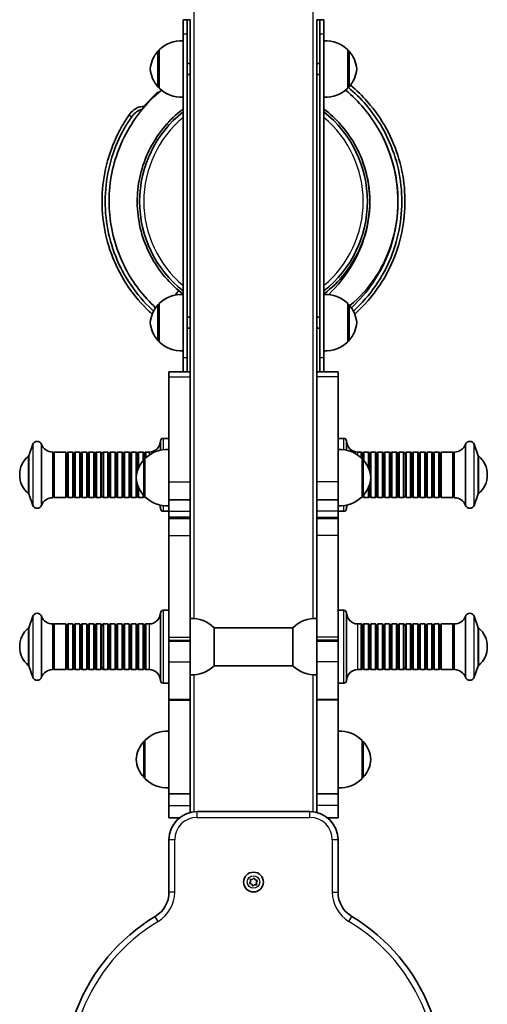
# Model space of a CAD drawing. Units: millimetres. Extents: x -1061 to 1271, y -1621 to 1918.
# Drawn here: x -61 to 271, y -432 to 266 of the extents above; entities that cross this region are included whole.
import ezdxf

# ---------------------------------------------------------------- set-up
doc = ezdxf.new("R2010")
doc.units = ezdxf.units.MM
doc.layers.add('Widoczne (ISO)', color=7, linetype='Continuous', lineweight=35)
doc.layers.add('Widoczne wąskie (ISO)', color=7, linetype='Continuous', lineweight=25)

msp = doc.modelspace()

# ---------------------------------------------------------------- linework, layer by layer
at = {"layer": 'Widoczne (ISO)'}
for p, q in [((55, 256.36), (55, 266.36)), ((58, 266.36), (55, 266.36)), ((58, 266.36), (58, 256.36)), ((60, 266.36), (58, 266.36)), ((60, 266.37), (60, 16.34)), ((150, 16.34), (150, 266.37)), ((150, 266.36), (152, 266.36)), ((155, 266.36), (152, 266.36)), ((152, 256.36), (152, 266.36)), ((155, 266.36), (155, 256.36)), ((55, 256.36), (55, 26.36)), ((58, 256.36), (58, 26.36)), ((152, 26.36), (152, 256.36)), ((155, 26.36), (155, 256.36)), ((38, 244.86), (38, 217.86)), ((172, 217.86), (172, 244.86)), ((38, 244.36), (37.94, 244.36)), ((172, 244.36), (172.06, 244.36)), ((60, 235.36), (58, 235.36)), ((152, 235.36), (150, 235.36)), ((60, 227.36), (58, 227.36)), ((152, 227.36), (150, 227.36)), ((38, 218.36), (37.94, 218.36)), ((172, 218.36), (172.06, 218.36)), ((26.4, 204.34), (36.93, 215.02)), ((36.93, 215.02), (37.48, 214.47)), ((26.95, 203.79), (26.4, 204.34)), ((43.78, 192.65), (45.03, 191.53)), ((49.32, 70.97), (51.99, 74.14)), ((38, 64.36), (37.94, 64.36)), ((38, 64.86), (38, 37.86)), ((172, 37.86), (172, 64.86)), ((172, 64.36), (172.06, 64.36)), ((58, 55.36), (60, 55.36)), ((150, 55.36), (152, 55.36)), ((58, 47.36), (60, 47.36)), ((150, 47.36), (152, 47.36)), ((38, 38.36), (37.94, 38.36)), ((172, 38.36), (172.06, 38.36)), ((55, 16.36), (55, 26.36)), ((58, 26.36), (58, 16.36)), ((152, 16.36), (152, 26.36)), ((155, 26.36), (155, 16.36)), ((45, 12.98), (45, 16.34)), ((60, 16.34), (45, 16.34)), ((55, 16.36), (58, 16.36)), ((60, 16.36), (58, 16.36)), ((60, 12.98), (60, 16.34)), ((150, 16.36), (152, 16.36)), ((150, 12.98), (150, 16.34)), ((165, 16.34), (150, 16.34)), ((152, 16.36), (155, 16.36)), ((165, 12.98), (165, 16.34)), ((45, -61.59), (45, 12.98)), ((60, -61.59), (60, 12.98)), ((150, -61.59), (150, 12.98)), ((165, -61.59), (165, 12.98)), ((39, -32.44), (39, -39.1)), ((45, -30.79), (41, -30.79)), ((165, -30.79), (169, -30.79)), ((171, -39.1), (171, -32.44)), ((-54.5, -43.14), (-51.5, -34.99)), ((-45.5, -34.99), (-45.5, -78.3)), ((-37.5, -40.44), (-37.5, -72.84)), ((-28.5, -40.44), (-36.5, -40.44)), ((-28, -72.34), (-28, -40.94)), ((-23.5, -40.44), (-26.5, -40.44)), ((-18.5, -40.44), (-21.5, -40.44)), ((-13.5, -40.44), (-16.5, -40.44)), ((-8.5, -40.44), (-11.5, -40.44)), ((-3.5, -40.44), (-6.5, -40.44)), ((1.5, -40.44), (-1.5, -40.44)), ((6.5, -40.44), (3.5, -40.44)), ((11.5, -40.44), (8.5, -40.44)), ((12, -72.34), (12, -40.94)), ((16.5, -40.44), (13.5, -40.44)), ((17, -40.94), (17, -72.34)), ((18, -40.95), (18, -72.34)), ((21.5, -40.44), (18.49, -40.44)), ((26.5, -40.44), (23.5, -40.44)), ((31, -40.44), (28.5, -40.44)), ((179, -40.44), (181.5, -40.44)), ((183.5, -40.44), (186.5, -40.44)), ((188.5, -40.44), (191.51, -40.44)), ((192, -72.34), (192, -40.95)), ((193, -72.34), (193, -40.94)), ((193.5, -40.44), (196.5, -40.44)), ((198, -40.94), (198, -72.34)), ((198.5, -40.44), (201.5, -40.44)), ((203.5, -40.44), (206.5, -40.44)), ((208.5, -40.44), (211.5, -40.44)), ((213.5, -40.44), (216.5, -40.44)), ((218.5, -40.44), (221.5, -40.44)), ((223.5, -40.44), (226.5, -40.44)), ((228.5, -40.44), (231.5, -40.44)), ((233.5, -40.44), (236.5, -40.44)), ((238, -40.94), (238, -72.34)), ((238.5, -40.44), (246.5, -40.44)), ((247.5, -72.84), (247.5, -40.44)), ((255.5, -78.3), (255.5, -34.99)), ((264.5, -43.14), (261.5, -34.99)), ((-54.5, -43.14), (-54.5, -70.14)), ((28, -45.64), (27.94, -45.64)), ((28, -45.14), (28, -72.14)), ((182, -72.14), (182, -45.14)), ((182, -45.64), (182.06, -45.64)), ((264.5, -70.14), (264.5, -43.14)), ((45, -74.45), (45, -61.59)), ((60, -74.45), (60, -61.59)), ((150, -74.45), (150, -61.59)), ((165, -74.45), (165, -61.59)), ((-54.5, -70.14), (-51.5, -78.3)), ((-28.5, -72.84), (-36.5, -72.84)), ((-23.5, -72.84), (-26.5, -72.84)), ((-18.5, -72.84), (-21.5, -72.84)), ((-13.5, -72.84), (-16.5, -72.84)), ((-8.5, -72.84), (-11.5, -72.84)), ((-3.5, -72.84), (-6.5, -72.84)), ((1.5, -72.84), (-1.5, -72.84)), ((6.5, -72.84), (3.5, -72.84)), ((11.5, -72.84), (8.5, -72.84)), ((16.5, -72.84), (13.5, -72.84)), ((21.5, -72.84), (18.49, -72.84)), ((26.5, -72.84), (23.5, -72.84)), ((28, -71.64), (27.94, -71.64)), ((28.72, -72.84), (28.5, -72.84)), ((45, -82.36), (45, -74.45)), ((60, -74.45), (45, -74.45)), ((60, -82.36), (60, -74.45)), ((150, -82.36), (150, -74.45)), ((165, -74.45), (150, -74.45)), ((165, -82.36), (165, -74.45)), ((181.28, -72.84), (181.5, -72.84)), ((182, -71.64), (182.06, -71.64)), ((183.5, -72.84), (186.5, -72.84)), ((188.5, -72.84), (191.51, -72.84)), ((193.5, -72.84), (196.5, -72.84)), ((198.5, -72.84), (201.5, -72.84)), ((203.5, -72.84), (206.5, -72.84)), ((208.5, -72.84), (211.5, -72.84)), ((213.5, -72.84), (216.5, -72.84)), ((218.5, -72.84), (221.5, -72.84)), ((223.5, -72.84), (226.5, -72.84)), ((228.5, -72.84), (231.5, -72.84)), ((233.5, -72.84), (236.5, -72.84)), ((238.5, -72.84), (246.5, -72.84)), ((264.5, -70.14), (261.5, -78.3)), ((39, -78.19), (39, -80.84)), ((45, -82.49), (41, -82.49)), ((45, -86.74), (45, -82.36)), ((60, -82.36), (60, -86.74)), ((150, -82.36), (150, -86.74)), ((165, -86.74), (165, -82.36)), ((165, -82.49), (169, -82.49)), ((171, -80.84), (171, -78.19)), ((45, -87.59), (45, -86.74)), ((45, -99.71), (45, -87.59)), ((60, -87.59), (45, -87.59)), ((60, -87.59), (60, -86.74)), ((60, -99.71), (60, -87.59)), ((150, -87.59), (150, -86.74)), ((150, -99.71), (150, -87.59)), ((165, -87.59), (150, -87.59)), ((165, -87.59), (165, -86.74)), ((165, -99.71), (165, -87.59)), ((45, -171.78), (45, -99.71)), ((60, -171.78), (60, -99.71)), ((150, -171.78), (150, -99.71)), ((165, -171.78), (165, -99.71)), ((45, -152.79), (41, -152.79)), ((165, -152.79), (169, -152.79)), ((-54.5, -165.14), (-51.5, -156.99)), ((-45.5, -156.99), (-45.5, -200.3)), ((39, -154.44), (39, -202.84)), ((171, -202.84), (171, -154.44)), ((255.5, -200.3), (255.5, -156.99)), ((264.5, -165.14), (261.5, -156.99)), ((-54.5, -165.14), (-54.5, -192.14)), ((-37.5, -162.44), (-37.5, -194.84)), ((-28.5, -162.44), (-36.5, -162.44)), ((-28, -194.34), (-28, -162.94)), ((-23.5, -162.44), (-26.5, -162.44)), ((-18.5, -162.44), (-21.5, -162.44)), ((-13.5, -162.44), (-16.5, -162.44)), ((-8.5, -162.44), (-11.5, -162.44)), ((-3.5, -162.44), (-6.5, -162.44)), ((1.5, -162.44), (-1.5, -162.44)), ((6.5, -162.44), (3.5, -162.44)), ((11.5, -162.44), (8.5, -162.44)), ((12, -194.34), (12, -162.94)), ((16.5, -162.44), (13.5, -162.44)), ((17, -162.94), (17, -194.34)), ((18, -162.95), (18, -194.34)), ((21.5, -162.44), (18.49, -162.44)), ((26.5, -162.44), (23.5, -162.44)), ((31, -162.44), (28.5, -162.44)), ((77, -192.14), (77, -165.14)), ((77, -165.19), (133, -165.19)), ((133, -165.14), (133, -192.14)), ((179, -162.44), (181.5, -162.44)), ((183.5, -162.44), (186.5, -162.44)), ((188.5, -162.44), (191.51, -162.44)), ((192, -194.34), (192, -162.95)), ((193, -194.34), (193, -162.94)), ((193.5, -162.44), (196.5, -162.44)), ((198, -162.94), (198, -194.34)), ((198.5, -162.44), (201.5, -162.44)), ((203.5, -162.44), (206.5, -162.44)), ((208.5, -162.44), (211.5, -162.44)), ((213.5, -162.44), (216.5, -162.44)), ((218.5, -162.44), (221.5, -162.44)), ((223.5, -162.44), (226.5, -162.44)), ((228.5, -162.44), (231.5, -162.44)), ((233.5, -162.44), (236.5, -162.44)), ((238, -162.94), (238, -194.34)), ((238.5, -162.44), (246.5, -162.44)), ((247.5, -194.84), (247.5, -162.44)), ((264.5, -192.14), (264.5, -165.14)), ((45, -171.78), (45, -173.95)), ((45, -173.95), (45, -174.73)), ((60, -171.78), (60, -173.95)), ((60, -173.95), (60, -174.73)), ((150, -171.78), (150, -173.95)), ((150, -173.95), (150, -174.73)), ((165, -171.78), (165, -173.95)), ((165, -173.95), (165, -174.73)), ((45, -174.73), (45, -189.43)), ((45, -174.73), (60, -174.73)), ((60, -174.73), (60, -189.43)), ((150, -174.73), (150, -189.43)), ((165, -174.73), (150, -174.73)), ((165, -174.73), (165, -189.43)), ((-54.5, -192.14), (-51.5, -200.3)), ((-28.5, -194.84), (-36.5, -194.84)), ((-23.5, -194.84), (-26.5, -194.84)), ((-18.5, -194.84), (-21.5, -194.84)), ((-13.5, -194.84), (-16.5, -194.84)), ((-8.5, -194.84), (-11.5, -194.84)), ((-3.5, -194.84), (-6.5, -194.84)), ((1.5, -194.84), (-1.5, -194.84)), ((6.5, -194.84), (3.5, -194.84)), ((11.5, -194.84), (8.5, -194.84)), ((16.5, -194.84), (13.5, -194.84)), ((21.5, -194.84), (18.49, -194.84)), ((26.5, -194.84), (23.5, -194.84)), ((31, -194.84), (28.5, -194.84)), ((45, -216.04), (45, -189.43)), ((60, -216.04), (60, -189.43)), ((77, -192.09), (133, -192.09)), ((150, -216.04), (150, -189.43)), ((165, -216.04), (165, -189.43)), ((179, -194.84), (181.5, -194.84)), ((183.5, -194.84), (186.5, -194.84)), ((188.5, -194.84), (191.51, -194.84)), ((193.5, -194.84), (196.5, -194.84)), ((198.5, -194.84), (201.5, -194.84)), ((203.5, -194.84), (206.5, -194.84)), ((208.5, -194.84), (211.5, -194.84)), ((213.5, -194.84), (216.5, -194.84)), ((218.5, -194.84), (221.5, -194.84)), ((223.5, -194.84), (226.5, -194.84)), ((228.5, -194.84), (231.5, -194.84)), ((233.5, -194.84), (236.5, -194.84)), ((238.5, -194.84), (246.5, -194.84)), ((264.5, -192.14), (261.5, -200.3)), ((45, -204.49), (41, -204.49)), ((165, -204.49), (169, -204.49)), ((45, -216.04), (45, -216.64)), ((60, -216.04), (45, -216.04)), ((60, -216.04), (60, -216.64)), ((150, -216.04), (150, -216.64)), ((165, -216.04), (150, -216.04)), ((165, -216.04), (165, -216.64)), ((45, -282.98), (45, -216.64)), ((60, -282.98), (60, -216.64)), ((150, -282.98), (150, -216.64)), ((165, -282.98), (165, -216.64)), ((28, -245.64), (27.94, -245.64)), ((28, -245.14), (28, -272.14)), ((182, -272.14), (182, -245.14)), ((182, -245.64), (182.06, -245.64)), ((28, -271.64), (27.94, -271.64)), ((182, -271.64), (182.06, -271.64)), ((45, -282.98), (45, -291.3)), ((60, -282.98), (45, -282.98)), ((60, -282.98), (60, -291.3)), ((150, -282.98), (150, -291.3)), ((165, -282.98), (150, -282.98)), ((165, -282.98), (165, -291.3)), ((45, -300.13), (45, -291.3)), ((60, -291.3), (60, -296.11)), ((150, -291.3), (150, -296.11)), ((165, -300.13), (165, -291.3)), ((52.38, -300.13), (45, -300.13)), ((60, -296.11), (60, -296.28)), ((145, -295.64), (65, -295.64)), ((150, -296.28), (150, -296.11)), ((165, -300.13), (157.62, -300.13)), ((45, -315.64), (45, -352.89)), ((165, -352.89), (165, -315.64)), ((102.17, -346.65), (103.03, -345.28)), ((103.7, -347.17), (102.17, -346.65)), ((102.72, -343.7), (104.33, -343.76)), ((103.03, -345.28), (102.72, -343.7)), ((104.46, -348.6), (103.7, -347.17)), ((104.33, -343.76), (105.54, -342.69)), ((105.47, -347.7), (104.46, -348.6)), ((105.54, -342.69), (106.3, -344.12)), ((107.28, -347.59), (105.67, -347.53)), ((106.3, -344.12), (107.83, -344.64)), ((107.83, -344.64), (106.97, -346.01)), ((106.97, -346.01), (107.28, -347.59))]:
    msp.add_line(p, q, dxfattribs=at)
msp.add_circle((105, -345.64), 7, dxfattribs=at)
for centre, radius, start, end in [((53.65, 229.4), 22, 86.49064, 135.35837), ((156.35, 229.4), 22, 44.64163, 93.50936), ((53.61, 229.37), 22, 138.25686, 174.83211), ((37.94, 243.36), 1, 90, 138.25686), ((172.06, 243.36), 1, 41.74314, 90), ((156.39, 229.37), 22, 5.16789, 41.74314), ((53.61, 233.34), 22, 185.16789, 221.74314), ((156.39, 233.34), 22, 318.25686, 354.83211), ((37.94, 219.36), 1, 221.74314, 270), ((53.65, 233.31), 22, 224.64163, 273.50936), ((156.35, 233.31), 22, 266.49064, 315.35837), ((172.06, 219.36), 1, 270, 318.25686), ((105, 137.36), 80.82, 128.22012, 231.77988), ((105, 137.36), 80.82, 308.22012, 51.77988), ((53.65, 49.4), 22, 86.49064, 135.35837), ((156.35, 49.4), 22, 44.64163, 93.50936), ((53.61, 49.37), 22, 138.25686, 174.83211), ((37.94, 63.36), 1, 90, 138.25686), ((172.06, 63.36), 1, 41.74314, 90), ((156.39, 49.37), 22, 5.16789, 41.74314), ((53.61, 53.34), 22, 185.16789, 221.74314), ((156.39, 53.34), 22, 318.25686, 354.83211), ((37.94, 39.36), 1, 221.74314, 270), ((53.65, 53.31), 22, 224.64163, 273.50936), ((156.35, 53.31), 22, 266.49064, 315.35837), ((172.06, 39.36), 1, 270, 318.25686), ((-48.5, -36.09), 3.2, 20.19287, 159.80713), ((31, -32.44), 8, 270, 0), ((41, -32.79), 2, 90, 180), ((169, -32.79), 2, 0, 90), ((179, -32.44), 8, 180, 270), ((258.5, -36.09), 3.2, 20.19287, 159.80713), ((-37.5, -31.85), 8.59, 201.40329, 270), ((-36.5, -41.44), 1, 90, 180), ((-28.5, -40.94), 0.5, 0, 90), ((-27.5, -40.94), 0.5, 180, 0), ((-26.5, -40.94), 0.5, 90, 180), ((-23.5, -40.94), 0.5, 0, 90), ((-22.5, -40.94), 0.5, 180, 0), ((-21.5, -40.94), 0.5, 90, 180), ((-18.5, -40.94), 0.5, 0, 90), ((-17.5, -40.94), 0.5, 180, 0), ((-16.5, -40.94), 0.5, 90, 180), ((-13.5, -40.94), 0.5, 0, 90), ((-12.5, -40.94), 0.5, 180, 0), ((-11.5, -40.94), 0.5, 90, 180), ((-8.5, -40.94), 0.5, 0, 90), ((-7.5, -40.94), 0.5, 180, 0), ((-6.5, -40.94), 0.5, 90, 180), ((-3.5, -40.94), 0.5, 0, 90), ((-2.5, -40.94), 0.5, 180, 0), ((-1.5, -40.94), 0.5, 90, 180), ((1.5, -40.94), 0.5, 0, 90), ((2.5, -40.94), 0.5, 180, 0), ((3.5, -40.94), 0.5, 90, 180), ((6.5, -40.94), 0.5, 0, 90), ((7.5, -40.94), 0.5, 180, 359.99997), ((8.5, -40.94), 0.5, 90, 180), ((11.5, -40.94), 0.5, 0, 90), ((12.5, -40.94), 0.5, 182.69978, 265.95726), ((12.5, -40.94), 0.5, 265.89348, 359.99999), ((13.5, -40.94), 0.5, 89.99993, 179.99982), ((16.5, -40.94), 0.5, 359.99893, 89.99756), ((17.5, -40.98), 0.501, 184.09106, 357.15935), ((18.5, -40.95), 0.501, 90.93986, 180), ((21.5, -40.94), 0.5, 0, 90), ((22.5, -40.94), 0.5, 180, 0), ((23.5, -40.94), 0.5, 90, 180), ((26.5, -40.94), 0.5, 0, 90), ((27.5, -40.94), 0.5, 180, 0), ((43.65, -60.6), 22, 86.49064, 135.35837), ((28.5, -40.94), 0.5, 90, 180), ((166.35, -60.6), 22, 44.64163, 93.50936), ((181.5, -40.94), 0.5, 0, 90), ((182.5, -40.94), 0.5, 180, 0), ((183.5, -40.94), 0.5, 90, 180), ((186.5, -40.94), 0.5, 0, 90), ((187.5, -40.94), 0.5, 180, 0), ((188.5, -40.94), 0.5, 90, 180), ((191.5, -40.95), 0.501, 0, 89.06014), ((192.5, -40.98), 0.501, 182.84065, 355.90894), ((193.5, -40.94), 0.5, 90.00244, 180.00107), ((196.5, -40.94), 0.5, 0.00018, 90.00007), ((197.5, -40.94), 0.5, 180.00001, 274.10652), ((197.5, -40.94), 0.5, 274.04274, 357.30022), ((198.5, -40.94), 0.5, 90, 180), ((201.5, -40.94), 0.5, 0, 90), ((202.5, -40.94), 0.5, 180.00003, 0), ((203.5, -40.94), 0.5, 90, 180), ((206.5, -40.94), 0.5, 0, 90), ((207.5, -40.94), 0.5, 180, 0), ((208.5, -40.94), 0.5, 90, 180), ((211.5, -40.94), 0.5, 0, 90), ((212.5, -40.94), 0.5, 180, 0), ((213.5, -40.94), 0.5, 90, 180), ((216.5, -40.94), 0.5, 0, 90), ((217.5, -40.94), 0.5, 180, 0), ((218.5, -40.94), 0.5, 90, 180), ((221.5, -40.94), 0.5, 0, 90), ((222.5, -40.94), 0.5, 180, 0), ((223.5, -40.94), 0.5, 90, 180), ((226.5, -40.94), 0.5, 0, 90), ((227.5, -40.94), 0.5, 180, 0), ((228.5, -40.94), 0.5, 90, 180), ((231.5, -40.94), 0.5, 0, 90), ((232.5, -40.94), 0.5, 180, 0), ((233.5, -40.94), 0.5, 90, 180), ((236.5, -40.94), 0.5, 0, 90), ((237.5, -40.94), 0.5, 180, 0), ((238.5, -40.94), 0.5, 90, 180), ((246.5, -41.44), 1, 0, 90), ((247.5, -31.85), 8.59, 270, 338.59671), ((-43.46, -56.64), 17.44, 130.49875, 229.50125), ((-54.14, -44.14), 1, 111.26883, 130.49875), ((43.61, -60.63), 22, 138.25686, 174.83211), ((27.94, -46.64), 1, 90, 138.25686), ((182.06, -46.64), 1, 41.74314, 90), ((166.39, -60.63), 22, 5.16789, 41.74314), ((264.14, -44.14), 1, 49.50125, 68.73117), ((253.46, -56.64), 17.44, 310.49875, 49.50125), ((43.61, -56.66), 22, 185.16789, 221.74314), ((166.39, -56.66), 22, 318.25686, 354.83211), ((-54.14, -69.14), 1, 229.50125, 248.73117), ((-37.5, -81.44), 8.59, 90, 158.59671), ((-36.5, -71.84), 1, 180, 270), ((-28.5, -72.34), 0.5, 270, 0), ((-27.5, -72.34), 0.5, 0, 180), ((-26.5, -72.34), 0.5, 180, 270), ((-23.5, -72.34), 0.5, 270, 0), ((-22.5, -72.34), 0.5, 0, 180), ((-21.5, -72.34), 0.5, 180, 270), ((-18.5, -72.34), 0.5, 270, 0), ((-17.5, -72.34), 0.5, 0, 180), ((-16.5, -72.34), 0.5, 180, 270), ((-13.5, -72.34), 0.5, 270, 0), ((-12.5, -72.34), 0.5, 0, 180), ((-11.5, -72.34), 0.5, 180, 270), ((-8.5, -72.34), 0.5, 270, 0), ((-7.5, -72.34), 0.5, 0, 180), ((-6.5, -72.34), 0.5, 180, 270), ((-3.5, -72.34), 0.5, 270, 0), ((-2.5, -72.34), 0.5, 0, 180), ((-1.5, -72.34), 0.5, 180, 270), ((1.5, -72.34), 0.5, 270, 0), ((2.5, -72.34), 0.5, 0, 180), ((3.5, -72.34), 0.5, 180, 270), ((6.5, -72.34), 0.5, 270, 0), ((7.5, -72.34), 0.5, 0.00003, 180), ((8.5, -72.34), 0.5, 180, 270), ((11.5, -72.34), 0.5, 270, 0), ((12.5, -72.34), 0.5, 94.04274, 177.30022), ((12.5, -72.34), 0.5, 0.00001, 94.10652), ((13.5, -72.34), 0.5, 180.00018, 270.00007), ((16.5, -72.34), 0.5, 270.00244, 0.00107), ((17.5, -72.31), 0.501, 2.84065, 175.90894), ((18.5, -72.34), 0.501, 180, 269.06014), ((21.5, -72.34), 0.5, 270, 0), ((22.5, -72.34), 0.5, 0, 180), ((23.5, -72.34), 0.5, 180, 270), ((26.5, -72.34), 0.5, 270, 0), ((27.5, -72.34), 0.5, 0, 180), ((27.94, -70.64), 1, 221.74314, 270), ((43.65, -56.69), 22, 224.64163, 273.50936), ((28.5, -72.34), 0.5, 180, 270), ((166.35, -56.69), 22, 266.49064, 315.35837), ((181.5, -72.34), 0.5, 270, 0), ((182.5, -72.34), 0.5, 0, 180), ((182.06, -70.64), 1, 270, 318.25686), ((183.5, -72.34), 0.5, 180, 270), ((186.5, -72.34), 0.5, 270, 0), ((187.5, -72.34), 0.5, 0, 180), ((188.5, -72.34), 0.5, 180, 270), ((191.5, -72.34), 0.501, 270.93986, 0), ((192.5, -72.31), 0.501, 4.09106, 177.15935), ((193.5, -72.34), 0.5, 179.99893, 269.99756), ((196.5, -72.34), 0.5, 269.99993, 359.99982), ((197.5, -72.34), 0.5, 85.89348, 179.99999), ((197.5, -72.34), 0.5, 2.69978, 85.95726), ((198.5, -72.34), 0.5, 180, 270), ((201.5, -72.34), 0.5, 270, 0), ((202.5, -72.34), 0.5, 0, 179.99997), ((203.5, -72.34), 0.5, 180, 270), ((206.5, -72.34), 0.5, 270, 0), ((207.5, -72.34), 0.5, 0, 180), ((208.5, -72.34), 0.5, 180, 270), ((211.5, -72.34), 0.5, 270, 0), ((212.5, -72.34), 0.5, 0, 180), ((213.5, -72.34), 0.5, 180, 270), ((216.5, -72.34), 0.5, 270, 0), ((217.5, -72.34), 0.5, 0, 180), ((218.5, -72.34), 0.5, 180, 270), ((221.5, -72.34), 0.5, 270, 0), ((222.5, -72.34), 0.5, 0, 180), ((223.5, -72.34), 0.5, 180, 270), ((226.5, -72.34), 0.5, 270, 0), ((227.5, -72.34), 0.5, 0, 180), ((228.5, -72.34), 0.5, 180, 270), ((231.5, -72.34), 0.5, 270, 0), ((232.5, -72.34), 0.5, 0, 180), ((233.5, -72.34), 0.5, 180, 270), ((236.5, -72.34), 0.5, 270, 0), ((237.5, -72.34), 0.5, 0, 180), ((238.5, -72.34), 0.5, 180, 270), ((246.5, -71.84), 1, 270, 0), ((247.5, -81.44), 8.59, 21.40329, 90), ((264.14, -69.14), 1, 291.26883, 310.49875), ((-48.5, -77.2), 3.2, 200.19287, 339.80713), ((31, -80.84), 8, 0, 20.25469), ((41, -80.49), 2, 180, 270), ((169, -80.49), 2, 270, 0), ((179, -80.84), 8, 159.74531, 180), ((258.5, -77.2), 3.2, 200.19287, 339.80713), ((41, -154.79), 2, 90, 180), ((169, -154.79), 2, 0, 90), ((-48.5, -158.09), 3.2, 20.19287, 159.80713), ((-37.5, -153.85), 8.59, 201.40329, 270), ((31, -154.44), 8, 270, 0), ((61.35, -180.6), 22, 44.64163, 93.50936), ((148.65, -180.6), 22, 86.49064, 135.35837), ((179, -154.44), 8, 180, 270), ((247.5, -153.85), 8.59, 270, 338.59671), ((258.5, -158.09), 3.2, 20.19287, 159.80713), ((-43.46, -178.64), 17.44, 130.49875, 229.50125), ((-54.14, -166.14), 1, 111.26883, 130.49875), ((-36.5, -163.44), 1, 90, 180), ((-28.5, -162.94), 0.5, 0, 90), ((-27.5, -162.94), 0.5, 180, 0), ((-26.5, -162.94), 0.5, 90, 180), ((-23.5, -162.94), 0.5, 0, 90), ((-22.5, -162.94), 0.5, 180, 0), ((-21.5, -162.94), 0.5, 90, 180), ((-18.5, -162.94), 0.5, 0, 90), ((-17.5, -162.94), 0.5, 180, 0), ((-16.5, -162.94), 0.5, 90, 180), ((-13.5, -162.94), 0.5, 0, 90), ((-12.5, -162.94), 0.5, 180, 0), ((-11.5, -162.94), 0.5, 90, 180), ((-8.5, -162.94), 0.5, 0, 90), ((-7.5, -162.94), 0.5, 180, 0), ((-6.5, -162.94), 0.5, 90, 180), ((-3.5, -162.94), 0.5, 0, 90), ((-2.5, -162.94), 0.5, 180, 0), ((-1.5, -162.94), 0.5, 90, 180), ((1.5, -162.94), 0.5, 0, 90), ((2.5, -162.94), 0.5, 180, 0), ((3.5, -162.94), 0.5, 90, 180), ((6.5, -162.94), 0.5, 0, 90), ((7.5, -162.94), 0.5, 180, 359.99997), ((8.5, -162.94), 0.5, 90, 180), ((11.5, -162.94), 0.5, 0, 90), ((12.5, -162.94), 0.5, 182.69978, 265.95726), ((12.5, -162.94), 0.5, 265.89348, 359.99999), ((13.5, -162.94), 0.5, 89.99993, 179.99982), ((16.5, -162.94), 0.5, 359.99893, 89.99756), ((17.5, -162.98), 0.501, 184.09106, 357.15935), ((18.5, -162.95), 0.501, 90.93986, 180), ((21.5, -162.94), 0.5, 0, 90), ((22.5, -162.94), 0.5, 180, 0), ((23.5, -162.94), 0.5, 90, 180), ((26.5, -162.94), 0.5, 0, 90), ((27.5, -162.94), 0.5, 180, 0), ((28.5, -162.94), 0.5, 90, 180), ((181.5, -162.94), 0.5, 0, 90), ((182.5, -162.94), 0.5, 180, 0), ((183.5, -162.94), 0.5, 90, 180), ((186.5, -162.94), 0.5, 0, 90), ((187.5, -162.94), 0.5, 180, 0), ((188.5, -162.94), 0.5, 90, 180), ((191.5, -162.95), 0.501, 0, 89.06014), ((192.5, -162.98), 0.501, 182.84065, 355.90894), ((193.5, -162.94), 0.5, 90.00244, 180.00107), ((196.5, -162.94), 0.5, 0.00018, 90.00007), ((197.5, -162.94), 0.5, 180.00001, 274.10652), ((197.5, -162.94), 0.5, 274.04274, 357.30022), ((198.5, -162.94), 0.5, 90, 180), ((201.5, -162.94), 0.5, 0, 90), ((202.5, -162.94), 0.5, 180.00003, 0), ((203.5, -162.94), 0.5, 90, 180), ((206.5, -162.94), 0.5, 0, 90), ((207.5, -162.94), 0.5, 180, 0), ((208.5, -162.94), 0.5, 90, 180), ((211.5, -162.94), 0.5, 0, 90), ((212.5, -162.94), 0.5, 180, 0), ((213.5, -162.94), 0.5, 90, 180), ((216.5, -162.94), 0.5, 0, 90), ((217.5, -162.94), 0.5, 180, 0), ((218.5, -162.94), 0.5, 90, 180), ((221.5, -162.94), 0.5, 0, 90), ((222.5, -162.94), 0.5, 180, 0), ((223.5, -162.94), 0.5, 90, 180), ((226.5, -162.94), 0.5, 0, 90), ((227.5, -162.94), 0.5, 180, 0), ((228.5, -162.94), 0.5, 90, 180), ((231.5, -162.94), 0.5, 0, 90), ((232.5, -162.94), 0.5, 180, 0), ((233.5, -162.94), 0.5, 90, 180), ((236.5, -162.94), 0.5, 0, 90), ((237.5, -162.94), 0.5, 180, 0), ((238.5, -162.94), 0.5, 90, 180), ((246.5, -163.44), 1, 0, 90), ((264.14, -166.14), 1, 49.50125, 68.73117), ((253.46, -178.64), 17.44, 310.49875, 49.50125), ((-54.14, -191.14), 1, 229.50125, 248.73117), ((-37.5, -203.44), 8.59, 90, 158.59671), ((-36.5, -193.84), 1, 180, 270), ((-28.5, -194.34), 0.5, 270, 0), ((-27.5, -194.34), 0.5, 0, 180), ((-26.5, -194.34), 0.5, 180, 270), ((-23.5, -194.34), 0.5, 270, 0), ((-22.5, -194.34), 0.5, 0, 180), ((-21.5, -194.34), 0.5, 180, 270), ((-18.5, -194.34), 0.5, 270, 0), ((-17.5, -194.34), 0.5, 0, 180), ((-16.5, -194.34), 0.5, 180, 270), ((-13.5, -194.34), 0.5, 270, 0), ((-12.5, -194.34), 0.5, 0, 180), ((-11.5, -194.34), 0.5, 180, 270), ((-8.5, -194.34), 0.5, 270, 0), ((-7.5, -194.34), 0.5, 0, 180), ((-6.5, -194.34), 0.5, 180, 270), ((-3.5, -194.34), 0.5, 270, 0), ((-2.5, -194.34), 0.5, 0, 180), ((-1.5, -194.34), 0.5, 180, 270), ((1.5, -194.34), 0.5, 270, 0), ((2.5, -194.34), 0.5, 0, 180), ((3.5, -194.34), 0.5, 180, 270), ((6.5, -194.34), 0.5, 270, 0), ((7.5, -194.34), 0.5, 0.00003, 180), ((8.5, -194.34), 0.5, 180, 270), ((11.5, -194.34), 0.5, 270, 0), ((12.5, -194.34), 0.5, 94.04274, 177.30022), ((12.5, -194.34), 0.5, 0.00001, 94.10652), ((13.5, -194.34), 0.5, 180.00018, 270.00007), ((16.5, -194.34), 0.5, 270.00244, 0.00107), ((17.5, -194.31), 0.501, 2.84065, 175.90894), ((18.5, -194.34), 0.501, 180, 269.06014), ((21.5, -194.34), 0.5, 270, 0), ((22.5, -194.34), 0.5, 0, 180), ((23.5, -194.34), 0.5, 180, 270), ((26.5, -194.34), 0.5, 270, 0), ((27.5, -194.34), 0.5, 0, 180), ((28.5, -194.34), 0.5, 180, 270), ((31, -202.84), 8, 0, 90), ((61.35, -176.69), 22, 266.49064, 315.35837), ((148.65, -176.69), 22, 224.64163, 273.50936), ((179, -202.84), 8, 90, 180), ((181.5, -194.34), 0.5, 270, 0), ((182.5, -194.34), 0.5, 0, 180), ((183.5, -194.34), 0.5, 180, 270), ((186.5, -194.34), 0.5, 270, 0), ((187.5, -194.34), 0.5, 0, 180), ((188.5, -194.34), 0.5, 180, 270), ((191.5, -194.34), 0.501, 270.93986, 0), ((192.5, -194.31), 0.501, 4.09106, 177.15935), ((193.5, -194.34), 0.5, 179.99893, 269.99756), ((196.5, -194.34), 0.5, 269.99993, 359.99982), ((197.5, -194.34), 0.5, 85.89348, 179.99999), ((197.5, -194.34), 0.5, 2.69978, 85.95726), ((198.5, -194.34), 0.5, 180, 270), ((201.5, -194.34), 0.5, 270, 0), ((202.5, -194.34), 0.5, 0, 179.99997), ((203.5, -194.34), 0.5, 180, 270), ((206.5, -194.34), 0.5, 270, 0), ((207.5, -194.34), 0.5, 0, 180), ((208.5, -194.34), 0.5, 180, 270), ((211.5, -194.34), 0.5, 270, 0), ((212.5, -194.34), 0.5, 0, 180), ((213.5, -194.34), 0.5, 180, 270), ((216.5, -194.34), 0.5, 270, 0), ((217.5, -194.34), 0.5, 0, 180), ((218.5, -194.34), 0.5, 180, 270), ((221.5, -194.34), 0.5, 270, 0), ((222.5, -194.34), 0.5, 0, 180), ((223.5, -194.34), 0.5, 180, 270), ((226.5, -194.34), 0.5, 270, 0), ((227.5, -194.34), 0.5, 0, 180), ((228.5, -194.34), 0.5, 180, 270), ((231.5, -194.34), 0.5, 270, 0), ((232.5, -194.34), 0.5, 0, 180), ((233.5, -194.34), 0.5, 180, 270), ((236.5, -194.34), 0.5, 270, 0), ((237.5, -194.34), 0.5, 0, 180), ((238.5, -194.34), 0.5, 180, 270), ((246.5, -193.84), 1, 270, 0), ((247.5, -203.44), 8.59, 21.40329, 90), ((264.14, -191.14), 1, 291.26883, 310.49875), ((-48.5, -199.2), 3.2, 200.19287, 339.80713), ((41, -202.49), 2, 180, 270), ((169, -202.49), 2, 270, 0), ((258.5, -199.2), 3.2, 200.19287, 339.80713), ((43.65, -260.6), 22, 86.49064, 135.35837), ((166.35, -260.6), 22, 44.64163, 93.50936), ((43.61, -260.63), 22, 138.25686, 174.83211), ((27.94, -246.64), 1, 90, 138.25686), ((182.06, -246.64), 1, 41.74314, 90), ((166.39, -260.63), 22, 5.16789, 41.74314), ((43.61, -256.66), 22, 185.16789, 221.74314), ((166.39, -256.66), 22, 318.25686, 354.83211), ((27.94, -270.64), 1, 221.74314, 270), ((43.65, -256.69), 22, 224.64163, 273.50936), ((166.35, -256.69), 22, 266.49064, 315.35837), ((182.06, -270.64), 1, 270, 318.25686), ((65, -315.64), 20, 90, 180), ((145, -315.64), 20, 0, 90), ((105.66, -347.72), 0.189, 87.83773, 174.78987), ((25, -352.89), 20, 301.07295, 0), ((185, -352.89), 20, 180, 238.92705), ((105, -485.64), 135, 121.07295, 58.92705)]:
    msp.add_arc(centre, radius, start, end, dxfattribs=at)
for points, knots in [([(172.21, 218.36), (176.78, 214.57), (181.03, 210.4), (184.9, 205.89), (194.88, 194.25), (202.28, 180.39), (206.4, 165.62), (210.52, 150.84), (211.35, 135.16), (208.83, 120.03), (206.3, 104.9), (200.42, 90.34), (191.73, 77.71), (187.17, 71.07), (181.84, 64.97), (175.89, 59.55)], [1.214598, 1.214598, 1.214598, 1.214598, 1.383832, 1.383832, 1.383832, 1.820983, 1.820983, 1.820983, 2.258134, 2.258134, 2.258134, 2.695284, 2.695284, 2.695284, 2.924676, 2.924676, 2.924676, 2.924676]), ([(173.83, 219.92), (178.19, 216.29), (182.26, 212.31), (186, 208.04), (196.24, 196.3), (203.89, 182.3), (208.23, 167.34), (212.58, 152.37), (213.62, 136.46), (211.26, 121.05), (208.89, 105.65), (203.13, 90.78), (194.5, 77.81), (189.51, 70.31), (183.56, 63.44), (176.86, 57.42)], [1.216911, 1.216911, 1.216911, 1.216911, 1.375327, 1.375327, 1.375327, 1.810187, 1.810187, 1.810187, 2.245046, 2.245046, 2.245046, 2.679906, 2.679906, 2.679906, 2.931369, 2.931369, 2.931369, 2.931369]), ([(39.67, 216.33), (34.54, 212.1), (29.83, 207.36), (17.16, 191.85), (10.82, 179.96), (3.05, 154.42), (1.7, 141.01), (4.21, 114.44), (8.04, 101.52), (19.72, 79.29), (26.93, 69.91), (35.56, 61.96)], [-18.020639, -18.020639, -18.020639, -18.020639, -16.016423, -16.016423, -12.012318, -12.012318, -8.008212, -8.008212, -4.004106, -4.004106, -0.475969, -0.475969, -0.475969, -0.475969]), ([(26.73, 204.68), (25.61, 204.72), (24.51, 204.55), (22.24, 203.76), (21.1, 203.11), (18.8, 201.3), (17.69, 200.1), (16.75, 198.74)], [1.017057, 1.017057, 1.017057, 1.017057, 1.421898, 1.421898, 1.875083, 1.875083, 2.405477, 2.405477, 2.405477, 2.405477]), ([(18.42, 197.22), (19.22, 198.38), (20.15, 199.44), (22.21, 201.22), (23.33, 201.94), (25.08, 202.65), (25.65, 202.82), (26.23, 202.94)], [0, 0, 0, 0, 0.424528, 0.424528, 0.84786, 0.84786, 1.046358, 1.046358, 1.046358, 1.046358]), ([(55, 202.98), (54.38, 202.51), (44.22, 194.54), (28.47, 174.69), (21.3, 144.74), (23.52, 120.58), (29.26, 102.96), (38.76, 87.04), (47.28, 78.09), (51.99, 74.14)], [44.748587, 44.748587, 44.748587, 44.748587, 44.776873, 45.21796, 45.647952, 45.871269, 46.094585, 46.317902, 46.541218, 46.541218, 46.541218, 46.541218]), ([(33.13, 57.41), (32.51, 57.97), (31.89, 58.54), (31.27, 59.12), (19.93, 69.81), (10.96, 82.99), (5.18, 97.46), (-0.61, 111.93), (-3.19, 127.67), (-2.34, 143.23), (-1.49, 158.79), (2.8, 174.15), (10.12, 187.9), (12.12, 191.64), (14.33, 195.26), (16.75, 198.74)], [4.395875, 4.395875, 4.395875, 4.395875, 4.419344, 4.419344, 4.419344, 4.854203, 4.854203, 4.854203, 5.289063, 5.289063, 5.289063, 5.723922, 5.723922, 5.723922, 5.842195, 5.842195, 5.842195, 5.842195]), ([(34.1, 59.55), (33.03, 60.52), (31.98, 61.52), (30.95, 62.54), (20.05, 73.33), (11.55, 86.54), (6.24, 100.93), (0.93, 115.32), (-1.18, 130.88), (0.11, 146.16), (1.39, 161.45), (6.06, 176.44), (13.7, 189.74), (15.17, 192.3), (16.74, 194.79), (18.42, 197.22)], [4.402568, 4.402568, 4.402568, 4.402568, 4.443887, 4.443887, 4.443887, 4.881038, 4.881038, 4.881038, 5.318189, 5.318189, 5.318189, 5.755339, 5.755339, 5.755339, 5.839352, 5.839352, 5.839352, 5.839352]), ([(173.27, 63.48), (180.51, 69.27), (186.77, 76.28), (197.29, 92.39), (201.35, 101.54), (206.13, 119.03), (207.3, 127.19), (207.61, 142.52), (207.01, 149.65), (204.8, 161.16), (203.64, 165.6), (200, 176.45), (197.17, 182.71), (193.75, 188.63)], [-49.703564, -49.703564, -49.703564, -49.703564, -46.906324, -46.906324, -43.922545, -43.922545, -41.462394, -41.462394, -39.321994, -39.321994, -37.946745, -37.946745, -35.886824, -35.886824, -35.886824, -35.886824]), ([(193.75, 188.63), (198.56, 180.3), (202.23, 171.2), (206.81, 152.59), (207.79, 142.91), (207.05, 123.84), (205.32, 114.28), (199.35, 96.18), (195.05, 87.48), (185.32, 73.2), (180.16, 67.23), (174.43, 61.96)], [0, 0, 0, 0, 2.885305, 2.885305, 5.749811, 5.749811, 8.612045, 8.612045, 11.474108, 11.474108, 13.814712, 13.814712, 13.814712, 13.814712]), ([(155, 71.74), (160.5, 75.93), (165.5, 80.85), (175.09, 93), (179.4, 100.68), (185.35, 116.77), (187.08, 125.39), (187.78, 142.5), (186.78, 151.21), (182.63, 166.13), (179.9, 172.62), (176.44, 178.62)], [344.274741, 344.274741, 344.274741, 344.274741, 346.357649, 346.357649, 348.945123, 348.945123, 351.520579, 351.520579, 354.087361, 354.087361, 356.166886, 356.166886, 356.166886, 356.166886]), ([(176.44, 178.62), (177.98, 175.95), (179.38, 173.18), (182.24, 166.61), (183.59, 162.77), (185.72, 154.88), (186.49, 150.85), (187.97, 138.01), (187.58, 129.17), (184, 111.36), (180.7, 102.6), (170.78, 84.85), (164.43, 77.29), (158.38, 71.3)], [-71.644899, -71.644899, -71.644899, -71.644899, -70.87417, -70.87417, -69.861855, -69.861855, -68.840543, -68.840543, -66.646723, -66.646723, -64.322935, -64.322935, -61.598894, -61.598894, -61.598894, -61.598894]), ([(51.99, 74.14), (52.74, 73.51), (53.51, 72.89), (54.52, 72.1), (54.76, 71.92), (55, 71.73)], [333.1019412, 333.1019412, 333.1019412, 333.1019412, 333.3994695, 333.3994695, 333.4903599, 333.4903599, 333.4903599, 333.4903599])]:
    msp.add_open_spline(points, degree=3, knots=knots, dxfattribs=at)
for points in [[(193.75, 188.63), (187.67, 199.15), (179.69, 208.58), (170.33, 216.33)], [(176.44, 178.62), (170.99, 188.05), (163.65, 196.38), (155, 202.98)]]:
    msp.add_open_spline(points, degree=3, dxfattribs=at)
at = {"layer": 'Widoczne wąskie (ISO)'}
for p, q in [((63, -158.67), (63, 441.38)), ((147, 441.38), (147, -158.67)), ((55, 256.36), (58, 256.36)), ((152, 256.36), (155, 256.36)), ((37.2, 218.69), (37.2, 244.02)), ((37.94, 244.36), (37.94, 218.36)), ((172.06, 218.36), (172.06, 244.36)), ((172.8, 244.02), (172.8, 218.69)), ((37.2, 38.69), (37.2, 64.02)), ((37.94, 64.36), (37.94, 38.36)), ((172.06, 38.36), (172.06, 64.36)), ((172.8, 64.02), (172.8, 38.69)), ((58, 26.36), (55, 26.36)), ((155, 26.36), (152, 26.36)), ((45, 12.98), (60, 12.98)), ((165, 12.98), (150, 12.98)), ((41, -30.79), (41, -38.76)), ((169, -38.76), (169, -30.79)), ((-51.5, -34.99), (-51.5, -78.3)), ((-36.5, -40.44), (-36.5, -72.84)), ((-28.5, -40.44), (-28.5, -72.84)), ((-27, -40.94), (-27, -72.34)), ((-26.5, -40.44), (-26.5, -72.84)), ((-23.5, -40.44), (-23.5, -72.84)), ((-23, -40.94), (-23, -72.34)), ((-22, -40.94), (-22, -72.34)), ((-21.5, -40.44), (-21.5, -72.84)), ((-18.5, -40.44), (-18.5, -72.84)), ((-18, -40.94), (-18, -72.34)), ((-17, -40.94), (-17, -72.34)), ((-16.5, -40.44), (-16.5, -72.84)), ((-13.5, -40.44), (-13.5, -72.84)), ((-13, -40.94), (-13, -72.34)), ((-12, -40.94), (-12, -72.34)), ((-11.5, -40.44), (-11.5, -72.84)), ((-8.5, -40.44), (-8.5, -72.84)), ((-8, -40.94), (-8, -72.34)), ((-7, -40.94), (-7, -72.34)), ((-6.5, -40.44), (-6.5, -72.84)), ((-3.5, -40.44), (-3.5, -72.84)), ((-3, -40.94), (-3, -72.34)), ((-2, -40.94), (-2, -72.34)), ((-1.5, -40.44), (-1.5, -72.84)), ((1.5, -40.44), (1.5, -72.84)), ((2, -40.94), (2, -72.34)), ((3, -40.94), (3, -72.34)), ((3.5, -40.44), (3.5, -72.84)), ((6.5, -40.44), (6.5, -72.84)), ((7, -40.94), (7, -72.34)), ((8, -40.94), (8, -72.34)), ((8.5, -40.44), (8.5, -72.84)), ((11.5, -40.44), (11.5, -72.84)), ((12.46, -41.44), (12.46, -71.85)), ((13, -40.94), (13, -72.34)), ((13.5, -40.44), (13.5, -72.84)), ((16.5, -40.44), (16.5, -72.84)), ((18.49, -40.44), (18.49, -72.84)), ((21.5, -40.44), (21.5, -72.84)), ((22, -40.94), (22, -56.51)), ((23, -40.94), (23, -52.93)), ((23.5, -40.44), (23.5, -51.71)), ((26.5, -40.44), (26.5, -46.8)), ((27, -40.94), (27, -46.2)), ((28, -40.94), (28, -45.14)), ((28.5, -40.44), (28.5, -44.65)), ((31, -40.44), (31, -42.61)), ((179, -42.61), (179, -40.44)), ((181.5, -44.65), (181.5, -40.44)), ((182, -45.14), (182, -40.94)), ((183, -46.2), (183, -40.94)), ((183.5, -46.8), (183.5, -40.44)), ((186.5, -51.71), (186.5, -40.44)), ((187, -52.93), (187, -40.94)), ((188, -56.51), (188, -40.94)), ((188.5, -72.84), (188.5, -40.44)), ((191.51, -72.84), (191.51, -40.44)), ((193.5, -72.84), (193.5, -40.44)), ((196.5, -72.84), (196.5, -40.44)), ((197, -72.34), (197, -40.94)), ((197.54, -71.85), (197.54, -41.44)), ((198.5, -72.84), (198.5, -40.44)), ((201.5, -72.84), (201.5, -40.44)), ((202, -72.34), (202, -40.94)), ((203, -72.34), (203, -40.94)), ((203.5, -72.84), (203.5, -40.44)), ((206.5, -72.84), (206.5, -40.44)), ((207, -72.34), (207, -40.94)), ((208, -72.34), (208, -40.94)), ((208.5, -72.84), (208.5, -40.44)), ((211.5, -72.84), (211.5, -40.44)), ((212, -72.34), (212, -40.94)), ((213, -72.34), (213, -40.94)), ((213.5, -72.84), (213.5, -40.44)), ((216.5, -72.84), (216.5, -40.44)), ((217, -72.34), (217, -40.94)), ((218, -72.34), (218, -40.94)), ((218.5, -72.84), (218.5, -40.44)), ((221.5, -72.84), (221.5, -40.44)), ((222, -72.34), (222, -40.94)), ((223, -72.34), (223, -40.94)), ((223.5, -72.84), (223.5, -40.44)), ((226.5, -72.84), (226.5, -40.44)), ((227, -72.34), (227, -40.94)), ((228, -72.34), (228, -40.94)), ((228.5, -72.84), (228.5, -40.44)), ((231.5, -72.84), (231.5, -40.44)), ((232, -72.34), (232, -40.94)), ((233, -72.34), (233, -40.94)), ((233.5, -72.84), (233.5, -40.44)), ((236.5, -72.84), (236.5, -40.44)), ((237, -72.34), (237, -40.94)), ((238.5, -72.84), (238.5, -40.44)), ((246.5, -72.84), (246.5, -40.44)), ((261.5, -78.3), (261.5, -34.99)), ((-54.79, -43.38), (-54.79, -69.91)), ((27.2, -71.31), (27.2, -45.98)), ((27.94, -45.64), (27.94, -71.64)), ((182.06, -71.64), (182.06, -45.64)), ((182.8, -45.98), (182.8, -71.31)), ((264.79, -69.91), (264.79, -43.38)), ((22, -60.78), (22, -72.34)), ((45, -61.59), (60, -61.59)), ((165, -61.59), (150, -61.59)), ((188, -72.34), (188, -60.78)), ((23, -64.36), (23, -72.34)), ((23.5, -65.58), (23.5, -72.84)), ((186.5, -72.84), (186.5, -65.58)), ((187, -72.34), (187, -64.36)), ((26.5, -70.49), (26.5, -72.84)), ((27, -71.09), (27, -72.34)), ((28, -72.14), (28, -72.34)), ((28.5, -72.64), (28.5, -72.84)), ((181.5, -72.84), (181.5, -72.64)), ((182, -72.34), (182, -72.14)), ((183, -72.34), (183, -71.09)), ((183.5, -72.84), (183.5, -70.49)), ((41, -78.53), (41, -82.49)), ((45, -82.36), (60, -82.36)), ((165, -82.36), (150, -82.36)), ((169, -82.49), (169, -78.53)), ((60, -86.74), (45, -86.74)), ((150, -86.74), (165, -86.74)), ((45, -99.71), (60, -99.71)), ((165, -99.71), (150, -99.71)), ((41, -152.79), (41, -204.49)), ((169, -204.49), (169, -152.79)), ((-51.5, -156.99), (-51.5, -200.3)), ((261.5, -200.3), (261.5, -156.99)), ((-54.79, -165.38), (-54.79, -191.91)), ((-36.5, -162.44), (-36.5, -194.84)), ((-28.5, -162.44), (-28.5, -194.84)), ((-27, -162.94), (-27, -194.34)), ((-26.5, -162.44), (-26.5, -194.84)), ((-23.5, -162.44), (-23.5, -194.84)), ((-23, -162.94), (-23, -194.34)), ((-22, -162.94), (-22, -194.34)), ((-21.5, -162.44), (-21.5, -194.84)), ((-18.5, -162.44), (-18.5, -194.84)), ((-18, -162.94), (-18, -194.34)), ((-17, -162.94), (-17, -194.34)), ((-16.5, -162.44), (-16.5, -194.84)), ((-13.5, -162.44), (-13.5, -194.84)), ((-13, -162.94), (-13, -194.34)), ((-12, -162.94), (-12, -194.34)), ((-11.5, -162.44), (-11.5, -194.84)), ((-8.5, -162.44), (-8.5, -194.84)), ((-8, -162.94), (-8, -194.34)), ((-7, -162.94), (-7, -194.34)), ((-6.5, -162.44), (-6.5, -194.84)), ((-3.5, -162.44), (-3.5, -194.84)), ((-3, -162.94), (-3, -194.34)), ((-2, -162.94), (-2, -194.34)), ((-1.5, -162.44), (-1.5, -194.84)), ((1.5, -162.44), (1.5, -194.84)), ((2, -162.94), (2, -194.34)), ((3, -162.94), (3, -194.34)), ((3.5, -162.44), (3.5, -194.84)), ((6.5, -162.44), (6.5, -194.84)), ((7, -162.94), (7, -194.34)), ((8, -162.94), (8, -194.34)), ((8.5, -162.44), (8.5, -194.84)), ((11.5, -162.44), (11.5, -194.84)), ((12.46, -163.44), (12.46, -193.85)), ((13, -162.94), (13, -194.34)), ((13.5, -162.44), (13.5, -194.84)), ((16.5, -162.44), (16.5, -194.84)), ((18.49, -162.44), (18.49, -194.84)), ((21.5, -162.44), (21.5, -194.84)), ((22, -162.94), (22, -194.34)), ((23, -162.94), (23, -194.34)), ((23.5, -162.44), (23.5, -194.84)), ((26.5, -162.44), (26.5, -194.84)), ((27, -162.94), (27, -194.34)), ((28, -162.94), (28, -194.34)), ((28.5, -162.44), (28.5, -194.84)), ((31, -162.44), (31, -194.84)), ((179, -194.84), (179, -162.44)), ((181.5, -194.84), (181.5, -162.44)), ((182, -194.34), (182, -162.94)), ((183, -194.34), (183, -162.94)), ((183.5, -194.84), (183.5, -162.44)), ((186.5, -194.84), (186.5, -162.44)), ((187, -194.34), (187, -162.94)), ((188, -194.34), (188, -162.94)), ((188.5, -194.84), (188.5, -162.44)), ((191.51, -194.84), (191.51, -162.44)), ((193.5, -194.84), (193.5, -162.44)), ((196.5, -194.84), (196.5, -162.44)), ((197, -194.34), (197, -162.94)), ((197.54, -193.85), (197.54, -163.44)), ((198.5, -194.84), (198.5, -162.44)), ((201.5, -194.84), (201.5, -162.44)), ((202, -194.34), (202, -162.94)), ((203, -194.34), (203, -162.94)), ((203.5, -194.84), (203.5, -162.44)), ((206.5, -194.84), (206.5, -162.44)), ((207, -194.34), (207, -162.94)), ((208, -194.34), (208, -162.94)), ((208.5, -194.84), (208.5, -162.44)), ((211.5, -194.84), (211.5, -162.44)), ((212, -194.34), (212, -162.94)), ((213, -194.34), (213, -162.94)), ((213.5, -194.84), (213.5, -162.44)), ((216.5, -194.84), (216.5, -162.44)), ((217, -194.34), (217, -162.94)), ((218, -194.34), (218, -162.94)), ((218.5, -194.84), (218.5, -162.44)), ((221.5, -194.84), (221.5, -162.44)), ((222, -194.34), (222, -162.94)), ((223, -194.34), (223, -162.94)), ((223.5, -194.84), (223.5, -162.44)), ((226.5, -194.84), (226.5, -162.44)), ((227, -194.34), (227, -162.94)), ((228, -194.34), (228, -162.94)), ((228.5, -194.84), (228.5, -162.44)), ((231.5, -194.84), (231.5, -162.44)), ((232, -194.34), (232, -162.94)), ((233, -194.34), (233, -162.94)), ((233.5, -194.84), (233.5, -162.44)), ((236.5, -194.84), (236.5, -162.44)), ((237, -194.34), (237, -162.94)), ((238.5, -194.84), (238.5, -162.44)), ((246.5, -194.84), (246.5, -162.44)), ((264.79, -191.91), (264.79, -165.38)), ((45, -171.78), (60, -171.78)), ((45, -173.95), (60, -173.95)), ((165, -171.78), (150, -171.78)), ((165, -173.95), (150, -173.95)), ((45, -189.43), (60, -189.43)), ((165, -189.43), (150, -189.43)), ((63, -295.75), (63, -198.62)), ((147, -198.62), (147, -295.75)), ((45, -216.64), (60, -216.64)), ((165, -216.64), (150, -216.64)), ((27.2, -271.31), (27.2, -245.98)), ((27.94, -245.64), (27.94, -271.64)), ((182.06, -271.64), (182.06, -245.64)), ((182.8, -245.98), (182.8, -271.31)), ((45, -291.3), (60, -291.3)), ((165, -291.3), (150, -291.3)), ((65, -299.74), (65, -295.64)), ((65, -299.74), (145, -299.74)), ((145, -299.74), (145, -295.64)), ((49.1, -315.64), (45, -315.64)), ((49.1, -352.89), (49.1, -315.64)), ((165, -315.64), (160.9, -315.64)), ((160.9, -315.64), (160.9, -352.89)), ((49.1, -352.89), (45, -352.89)), ((160.9, -352.89), (165, -352.89)), ((37.44, -373.53), (35.32, -370.02)), ((172.56, -373.53), (174.68, -370.02))]:
    msp.add_line(p, q, dxfattribs=at)
msp.add_circle((105, -345.64), 4.44, dxfattribs=at)
for centre, radius, start, end in [((105, 137.36), 77.82, 129.98118, 230.01882), ((105, 137.36), 77.82, 309.98118, 50.01882), ((65, -315.64), 15.9, 90, 180), ((145, -315.64), 15.9, 0, 90), ((25, -352.89), 24.1, 301.07295, 0), ((185, -352.89), 24.1, 180, 238.92705), ((105, -485.64), 130.9, 121.07295, 58.92705)]:
    msp.add_arc(centre, radius, start, end, dxfattribs=at)
for points, knots in [([(16.75, 198.74), (16.89, 198.62), (17.03, 198.49), (17.31, 198.23), (17.44, 198.11), (17.58, 197.98), (17.72, 197.85), (17.86, 197.73), (18.14, 197.47), (18.28, 197.35), (18.42, 197.22)], [0, 0, 0, 0, 0.0756289, 0.0756289, 0.1512577, 0.1512577, 0.1512577, 0.226901, 0.226901, 0.3025442, 0.3025442, 0.3025442, 0.3025442]), ([(155, 71.74), (161.49, 76.69), (175.47, 91.04), (188.34, 120.55), (187.91, 152.79), (180.55, 171.51), (176.44, 178.62)], [41.606995, 41.606995, 41.606995, 41.606995, 41.904011, 42.327576, 42.751601, 43.05056, 43.05056, 43.05056, 43.05056])]:
    msp.add_open_spline(points, degree=3, knots=knots, dxfattribs=at)
msp.add_open_spline([(51.99, 74.14), (52.97, 73.32), (53.98, 72.51), (55, 71.73)], degree=3, dxfattribs=at)

doc.saveas('drawing.dxf')
